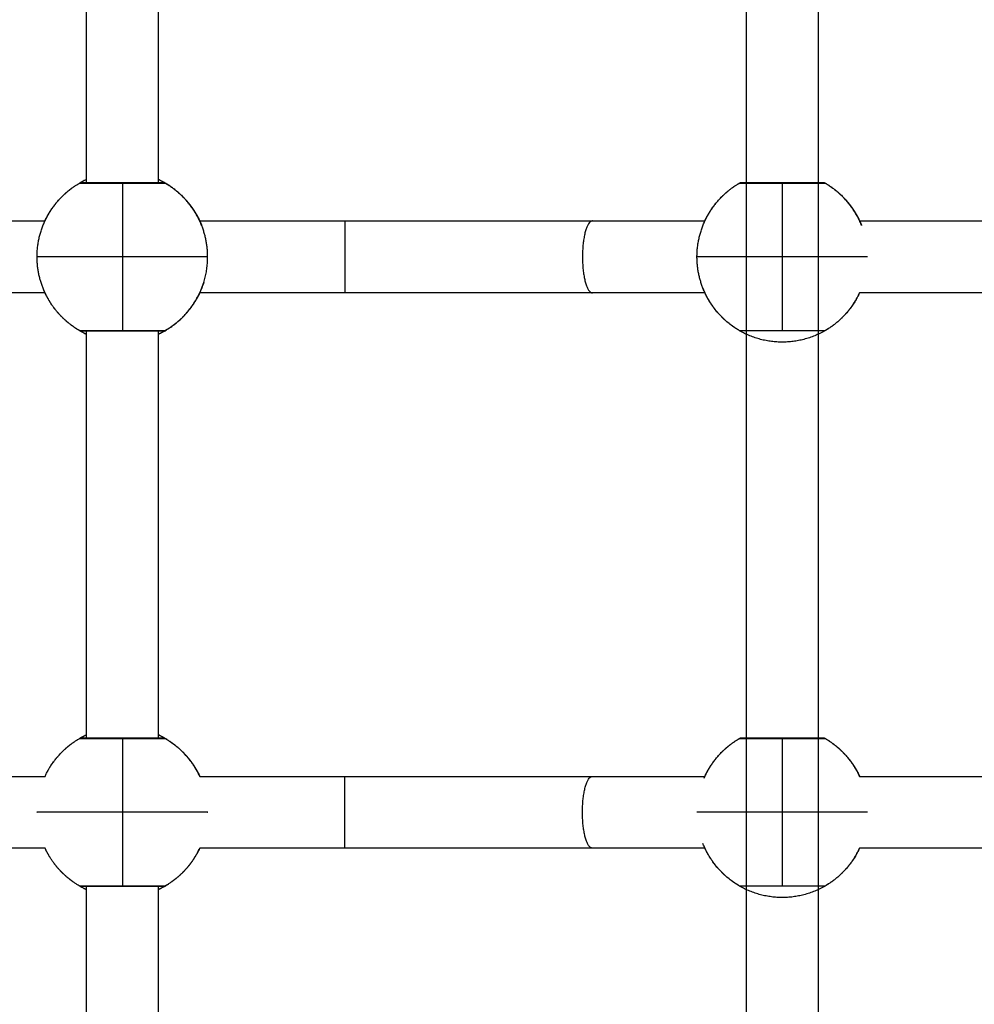
# Model space of a CAD drawing. Units: millimetres. Extents: x -6.2 to 8.7, y 0.1 to 13.5.
# Drawn here: x 3.7 to 4, y 4.6 to 4.8 of the extents above; entities that cross this region are included whole.
import ezdxf

# ---------------------------------------------------------------- set-up
doc = ezdxf.new("R2010")
doc.units = ezdxf.units.MM
doc.layers.add('DIASTASEIS', color=253, linetype='Continuous', lineweight=5)
doc.layers.add('Make2D$Visible$Curves', color=7, linetype='Continuous')
doc.layers.add('Make2D$Visible$Tangents', color=8, linetype='Continuous')
doc.styles.get("Standard").update_dxf_attribs({"font": 'ARIALN.TTF'})
doc.dimstyles.new('STANDARD_ACAD', dxfattribs={"dimtxt": 0.18, "dimasz": 0.18, "dimexe": 0.18, "dimexo": 0.0625, "dimgap": 0.09, "dimtad": 0, "dimtih": 1, "dimtoh": 1, "dimdec": 4, "dimzin": 0, "dimdsep": 46, "dimtxsty": 'Standard', "dimcen": 0.09, "dimadec": 0, "dimazin": 0, "dimtfac": 1, "dimtdec": 4, "dimtofl": 0, "dimtmove": 0, "dimatfit": 3, "dimfxl": 1, "dimtolj": 1, "dimtzin": 0, "dimarcsym": 0})

# ---------------------------------------------------------------- blocks, each defined once
blk = doc.blocks.new('*D39')
at = {"layer": 'Defpoints', "color": 0}
for p in [(6.36001, 6.00498), (1.60567, 5.05104), (6.36001, 4.29504)]:
    blk.add_point(p, dxfattribs=at)
at = {"layer": 'DIASTASEIS', "color": 0, "lineweight": -2}
for p, q in [((1.60567, 5.11354), (1.60567, 6.18498)), ((6.36001, 4.35754), (6.36001, 6.18498)), ((1.78567, 6.00498), (3.69841, 6.00498)), ((6.18001, 6.00498), (4.26726, 6.00498))]:
    blk.add_line(p, q, dxfattribs=at)
at = {"layer": 'DIASTASEIS', "color": 0}
for points in [[(1.78567, 6.03498), (1.78567, 5.97498), (1.60567, 6.00498)], [(6.18001, 5.97498), (6.18001, 6.03498), (6.36001, 6.00498)]]:
    blk.add_solid(points, dxfattribs=at)
at = {"layer": 'DIASTASEIS', "color": 0, "insert": (3.98284, 6.00498), "char_height": 0.18, "attachment_point": 5}
blk.add_mtext('\\A1;4.80', dxfattribs=at)
blk = doc.blocks.new('KATOPSH_S096')
at = {"layer": 'Make2D$Visible$Curves', "color": 0, "lineweight": -3}
for points, degree in [([(3536.26068, 6992.08918), (3536.26068, 6992.34057), (3536.26068, 6992.59197)], 2), ([(3536.11368, 6992.33668), (3536.11368, 6992.46282), (3536.11368, 6992.58897)], 2), ([(3536.12968, 6992.43597), (3536.12968, 6992.38633), (3536.12968, 6992.33668)], 2), ([(3536.27668, 6992.42752), (3536.27668, 6992.25835), (3536.27668, 6992.08918)], 2), ([(3535.99164, 6992.32822), (3536.02924, 6992.32822), (3536.06685, 6992.32822), (3536.10445, 6992.32822)], 3), ([(3536.13892, 6992.32822), (3536.14968, 6992.32822), (3536.16045, 6992.32822), (3536.17121, 6992.32822)], 3), ([(3536.22638, 6992.32822), (3536.23474, 6992.32822), (3536.24309, 6992.32822), (3536.25145, 6992.32822)], 3), ([(3536.28592, 6992.32822), (3536.32343, 6992.32822), (3536.36093, 6992.32822), (3536.39844, 6992.32822)], 3), ([(3536.10445, 6992.31222), (3536.06685, 6992.31222), (3536.02924, 6992.31222), (3535.99164, 6992.31222)], 3), ([(3536.17121, 6992.31222), (3536.16045, 6992.31222), (3536.14968, 6992.31222), (3536.13891, 6992.31222)], 3), ([(3536.25145, 6992.31222), (3536.24309, 6992.31222), (3536.23474, 6992.31222), (3536.22638, 6992.31222)], 3), ([(3536.39845, 6992.31222), (3536.36094, 6992.31222), (3536.32343, 6992.31222), (3536.28591, 6992.31222)], 3), ([(3536.11368, 6992.21293), (3536.11368, 6992.25835), (3536.11368, 6992.30377)], 2), ([(3536.12968, 6992.30377), (3536.12968, 6992.25835), (3536.12968, 6992.21293)], 2), ([(3535.99164, 6992.20447), (3536.02924, 6992.20447), (3536.06684, 6992.20447), (3536.10445, 6992.20447)], 3), ([(3536.13892, 6992.20447), (3536.14968, 6992.20447), (3536.16045, 6992.20447), (3536.17121, 6992.20447)], 3), ([(3536.22638, 6992.20447), (3536.23474, 6992.20447), (3536.24309, 6992.20447), (3536.25145, 6992.20447)], 3), ([(3536.28592, 6992.20447), (3536.38278, 6992.20447), (3536.47963, 6992.20447), (3536.57649, 6992.20447)], 3), ([(3536.10445, 6992.18847), (3536.06685, 6992.18847), (3536.02924, 6992.18847), (3535.99164, 6992.18847)], 3), ([(3536.17121, 6992.18847), (3536.16045, 6992.18847), (3536.14968, 6992.18847), (3536.13891, 6992.18847)], 3), ([(3536.25145, 6992.18847), (3536.24309, 6992.18847), (3536.23474, 6992.18847), (3536.22638, 6992.18847)], 3), ([(3536.86345, 6992.18847), (3536.67094, 6992.18847), (3536.47843, 6992.18847), (3536.28591, 6992.18847)], 3), ([(3536.11368, 6992.08918), (3536.11368, 6992.1346), (3536.11368, 6992.18002)], 2), ([(3536.12968, 6992.18002), (3536.12968, 6992.1346), (3536.12968, 6992.08918)], 2)]:
    blk.add_open_spline(points, degree=degree, dxfattribs=at)
for points, weights, knots in [([(3536.10426, 6992.3278), (3536.1057, 6992.33111), (3536.10825, 6992.33366), (3536.11002, 6992.33543), (3536.11218, 6992.33668)], [0.884317348472, 0.853553390593, 0.853553390593, 0.853553390593, 0.868347508908], [7.879283, 7.879283, 7.879283, 15.050556, 15.050556, 20.017971, 20.017971, 20.017971]), ([(3536.13118, 6992.33668), (3536.13335, 6992.33543), (3536.13512, 6992.33366), (3536.13535, 6992.33342), (3536.13557, 6992.33319), (3536.13579, 6992.33294), (3536.13601, 6992.3327), (3536.13622, 6992.33245), (3536.13643, 6992.3322), (3536.13663, 6992.33194), (3536.13684, 6992.33169), (3536.13703, 6992.33142), (3536.13722, 6992.33116), (3536.1374, 6992.33089), (3536.13759, 6992.33062), (3536.13776, 6992.33035), (3536.13793, 6992.33007), (3536.13809, 6992.32979), (3536.13826, 6992.32952), (3536.13841, 6992.32923), (3536.13856, 6992.32895), (3536.1387, 6992.32866), (3536.13884, 6992.32838), (3536.13898, 6992.32809), (3536.13911, 6992.3278), (3536.13923, 6992.32751), (3536.13935, 6992.32722)], [0.868255399353, 0.853462850318, 0.853462850318, 0.853462850318, 0.853462850318, 0.853462850318, 0.853462850318, 0.853462850318, 0.853462850318, 0.853462850318, 0.853462850318, 0.853462850318, 0.853462850318, 0.853462850318, 0.853462850318, 0.853462850318, 0.853462850318, 0.853462850318, 0.853462850318, 0.853462850318, 0.853462850318, 0.853462850318, 0.853462850318, 0.853462850318, 0.853462850318, 0.853462850318, 0.853462850318], [10.051687, 10.051687, 10.051687, 15.019101, 15.019101, 16.019101, 16.019101, 17.019101, 17.019101, 18.019101, 18.019101, 19.019101, 19.019101, 20.019101, 20.019101, 21.019101, 21.019101, 22.019101, 22.019101, 23.019101, 23.019101, 24.019101, 24.019101, 25.019101, 25.019101, 26.019101, 26.019101, 27.019101, 27.019101, 27.019101]), ([(3536.25126, 6992.3278), (3536.2527, 6992.33111), (3536.25525, 6992.33366), (3536.25702, 6992.33543), (3536.25918, 6992.33668)], [0.884317348472, 0.853553390593, 0.853553390593, 0.853553390593, 0.868347508908], [7.879283, 7.879283, 7.879283, 15.050556, 15.050556, 20.017971, 20.017971, 20.017971]), ([(3536.27818, 6992.33668), (3536.28035, 6992.33543), (3536.28212, 6992.33366), (3536.28235, 6992.33342), (3536.28257, 6992.33319), (3536.28279, 6992.33294), (3536.28301, 6992.3327), (3536.28322, 6992.33245), (3536.28343, 6992.3322), (3536.28363, 6992.33194), (3536.28384, 6992.33169), (3536.28403, 6992.33142), (3536.28422, 6992.33116), (3536.2844, 6992.33089), (3536.28459, 6992.33062), (3536.28476, 6992.33035), (3536.28493, 6992.33007), (3536.28509, 6992.32979), (3536.28526, 6992.32952), (3536.28541, 6992.32923), (3536.28556, 6992.32895), (3536.2857, 6992.32866), (3536.28584, 6992.32838), (3536.28598, 6992.32809), (3536.28611, 6992.3278), (3536.28623, 6992.32751), (3536.28635, 6992.32722)], [0.868255399353, 0.853462850318, 0.853462850318, 0.853462850318, 0.853462850318, 0.853462850318, 0.853462850318, 0.853462850318, 0.853462850318, 0.853462850318, 0.853462850318, 0.853462850318, 0.853462850318, 0.853462850318, 0.853462850318, 0.853462850318, 0.853462850318, 0.853462850318, 0.853462850318, 0.853462850318, 0.853462850318, 0.853462850318, 0.853462850318, 0.853462850318, 0.853462850318, 0.853462850318, 0.853462850318], [10.051687, 10.051687, 10.051687, 15.019101, 15.019101, 16.019101, 16.019101, 17.019101, 17.019101, 18.019101, 18.019101, 19.019101, 19.019101, 20.019101, 20.019101, 21.019101, 21.019101, 22.019101, 22.019101, 23.019101, 23.019101, 24.019101, 24.019101, 25.019101, 25.019101, 26.019101, 26.019101, 27.019101, 27.019101, 27.019101]), ([(3536.10445, 6992.20447), (3536.10586, 6992.20753), (3536.10825, 6992.20991), (3536.11002, 6992.21168), (3536.11218, 6992.21293)], [0.880415058988, 0.853553390593, 0.853553390593, 0.853553390593, 0.868347508908], [8.349524, 8.349524, 8.349524, 15.050556, 15.050556, 20.017971, 20.017971, 20.017971]), ([(3536.13118, 6992.21293), (3536.13335, 6992.21168), (3536.13512, 6992.20991), (3536.13535, 6992.20967), (3536.13557, 6992.20944), (3536.13579, 6992.20919), (3536.13601, 6992.20895), (3536.13622, 6992.2087), (3536.13643, 6992.20845), (3536.13663, 6992.20819), (3536.13684, 6992.20794), (3536.13703, 6992.20767), (3536.13722, 6992.20741), (3536.1374, 6992.20714), (3536.13759, 6992.20687), (3536.13776, 6992.2066), (3536.13793, 6992.20632), (3536.13809, 6992.20604), (3536.13826, 6992.20577), (3536.13841, 6992.20548), (3536.13856, 6992.2052), (3536.1387, 6992.20491), (3536.13884, 6992.20463), (3536.13888, 6992.20455), (3536.13892, 6992.20447)], [0.868255399353, 0.853462850318, 0.853462850318, 0.853462850318, 0.853462850318, 0.853462850318, 0.853462850318, 0.853462850318, 0.853462850318, 0.853462850318, 0.853462850318, 0.853462850318, 0.853462850318, 0.853462850318, 0.853462850318, 0.853462850318, 0.853462850318, 0.853462850318, 0.853462850318, 0.853462850318, 0.853462850318, 0.853462850318, 0.853462850318, 0.853462850318, 0.853462850318], [10.051687, 10.051687, 10.051687, 15.019101, 15.019101, 16.019101, 16.019101, 17.019101, 17.019101, 18.019101, 18.019101, 19.019101, 19.019101, 20.019101, 20.019101, 21.019101, 21.019101, 22.019101, 22.019101, 23.019101, 23.019101, 24.019101, 24.019101, 25.019101, 25.019101, 25.296866, 25.296866, 25.296866]), ([(3536.25126, 6992.20405), (3536.2527, 6992.20736), (3536.25525, 6992.20991), (3536.25702, 6992.21168), (3536.25918, 6992.21293)], [0.884317348472, 0.853553390593, 0.853553390593, 0.853553390593, 0.868347508908], [7.879283, 7.879283, 7.879283, 15.050556, 15.050556, 20.017971, 20.017971, 20.017971]), ([(3536.27818, 6992.21293), (3536.28035, 6992.21168), (3536.28212, 6992.20991), (3536.28235, 6992.20967), (3536.28257, 6992.20944), (3536.28279, 6992.20919), (3536.28301, 6992.20895), (3536.28322, 6992.2087), (3536.28343, 6992.20845), (3536.28363, 6992.20819), (3536.28384, 6992.20794), (3536.28403, 6992.20767), (3536.28422, 6992.20741), (3536.2844, 6992.20714), (3536.28459, 6992.20687), (3536.28476, 6992.2066), (3536.28493, 6992.20632), (3536.28509, 6992.20604), (3536.28526, 6992.20577), (3536.28541, 6992.20548), (3536.28556, 6992.2052), (3536.2857, 6992.20491), (3536.28584, 6992.20463), (3536.28588, 6992.20455), (3536.28592, 6992.20447)], [0.868255399353, 0.853462850318, 0.853462850318, 0.853462850318, 0.853462850318, 0.853462850318, 0.853462850318, 0.853462850318, 0.853462850318, 0.853462850318, 0.853462850318, 0.853462850318, 0.853462850318, 0.853462850318, 0.853462850318, 0.853462850318, 0.853462850318, 0.853462850318, 0.853462850318, 0.853462850318, 0.853462850318, 0.853462850318, 0.853462850318, 0.853462850318, 0.853462850318], [10.051687, 10.051687, 10.051687, 15.019101, 15.019101, 16.019101, 16.019101, 17.019101, 17.019101, 18.019101, 18.019101, 19.019101, 19.019101, 20.019101, 20.019101, 21.019101, 21.019101, 22.019101, 22.019101, 23.019101, 23.019101, 24.019101, 24.019101, 25.019101, 25.019101, 25.296866, 25.296866, 25.296866])]:
    blk.add_rational_spline(points, weights, degree=2, knots=knots, dxfattribs=at)
for points, weights in [([(3536.10523, 6992.32972), (3536.10823, 6992.33493), (3536.11369, 6992.33746)], [1, 0.921861254469, 0.934869095315]), ([(3536.13525, 6992.33352), (3536.13283, 6992.336), (3536.12968, 6992.33745)], [0.950444745872, 0.927342723938, 0.934856929112]), ([(3536.25223, 6992.32972), (3536.2548, 6992.33417), (3536.25925, 6992.33672)], [1, 0.932487683768, 0.933016816762]), ([(3536.28225, 6992.33352), (3536.2804, 6992.33541), (3536.27811, 6992.33672)], [0.950448798241, 0.932745279934, 0.933016803413]), ([(3536.13935, 6992.32722), (3536.1379, 6992.33088), (3536.13512, 6992.33366)], [1, 0.966154527652, 0.973493254174]), ([(3536.28635, 6992.32722), (3536.2849, 6992.33088), (3536.28212, 6992.33366)], [1, 0.966154527652, 0.973493254174]), ([(3536.13569, 6992.33305), (3536.13557, 6992.33319), (3536.13544, 6992.33332)], [0.955154752821, 0.953738473918, 0.952412784904]), ([(3536.13612, 6992.33257), (3536.13601, 6992.3327), (3536.1359, 6992.33283)], [0.960441619679, 0.95895065694, 0.957540738955]), ([(3536.13653, 6992.33207), (3536.13643, 6992.3322), (3536.13633, 6992.33233)], [0.966344491662, 0.964781201227, 0.963291230497]), ([(3536.13693, 6992.33156), (3536.13683, 6992.33169), (3536.13674, 6992.33181)], [0.972833084909, 0.971220030119, 0.969672317387]), ([(3536.1373, 6992.33104), (3536.13722, 6992.33116), (3536.13714, 6992.33128)], [0.979979080423, 0.978305876748, 0.976692281897]), ([(3536.28269, 6992.33305), (3536.28257, 6992.33319), (3536.28244, 6992.33332)], [0.955146166101, 0.953734454793, 0.952412784917]), ([(3536.28312, 6992.33257), (3536.28301, 6992.3327), (3536.2829, 6992.33283)], [0.960439024923, 0.958949430054, 0.957540738954]), ([(3536.28353, 6992.33207), (3536.28343, 6992.3322), (3536.28333, 6992.33233)], [0.966333359729, 0.964775895887, 0.963291230536]), ([(3536.28393, 6992.33156), (3536.28383, 6992.33169), (3536.28374, 6992.33181)], [0.972832500347, 0.971219749676, 0.969672317385]), ([(3536.2843, 6992.33104), (3536.28422, 6992.33116), (3536.28414, 6992.33128)], [0.979949862157, 0.978291785887, 0.976692281906]), ([(3536.13766, 6992.33051), (3536.13758, 6992.33062), (3536.13751, 6992.33073)], [0.987692180639, 0.985999705544, 0.984359617049]), ([(3536.13814, 6992.32972), (3536.138, 6992.32995), (3536.13786, 6992.33018)], [1, 0.996235745009, 0.992683016919]), ([(3536.28466, 6992.33051), (3536.28458, 6992.33062), (3536.28451, 6992.33073)], [0.987692181684, 0.985999706049, 0.984359617047]), ([(3536.28514, 6992.32972), (3536.285, 6992.32995), (3536.28486, 6992.33018)], [1, 0.996235745007, 0.992683016916]), ([(3536.10268, 6992.32022), (3536.10268, 6992.32418), (3536.10426, 6992.3278)], [1, 0.979043890298, 1]), ([(3536.14068, 6992.32022), (3536.14068, 6992.32385), (3536.13935, 6992.32722)], [1, 0.982290257781, 1]), ([(3536.24968, 6992.32022), (3536.24968, 6992.32418), (3536.25126, 6992.3278)], [1, 0.979043890298, 1]), ([(3536.10402, 6992.31323), (3536.10268, 6992.3166), (3536.10268, 6992.32022)], [1, 0.982290257781, 1]), ([(3536.13118, 6992.30377), (3536.14068, 6992.30925), (3536.14068, 6992.32022)], [1, 0.866025403784, 1]), ([(3536.25102, 6992.31323), (3536.24968, 6992.3166), (3536.24968, 6992.32022)], [1, 0.982290257781, 1]), ([(3536.11218, 6992.30377), (3536.10645, 6992.30708), (3536.10402, 6992.31323)], [1, 0.944371092318, 1]), ([(3536.25918, 6992.30377), (3536.25345, 6992.30708), (3536.25102, 6992.31323)], [1, 0.944371092318, 1]), ([(3536.27818, 6992.30377), (3536.28338, 6992.30677), (3536.28591, 6992.31222)], [1, 0.921922002285, 0.934848924897]), ([(3536.11368, 6992.30299), (3536.10823, 6992.30552), (3536.10523, 6992.31072)], [0.93486800124, 0.921864541035, 1]), ([(3536.13814, 6992.31072), (3536.13513, 6992.30552), (3536.12969, 6992.30299)], [1, 0.921900338194, 0.934856105499]), ([(3536.26868, 6992.30122), (3536.25771, 6992.30122), (3536.25223, 6992.31072)], [1, 0.866025403784, 1]), ([(3536.28514, 6992.31072), (3536.27965, 6992.30122), (3536.26868, 6992.30122)], [1, 0.866025403784, 1]), ([(3536.26868, 6992.30377), (3536.25918, 6992.30377), (3536.25918, 6992.30377)], [1, 0.707106781187, 1]), ([(3536.27818, 6992.30377), (3536.27818, 6992.30377), (3536.26868, 6992.30377)], [1, 0.707106781187, 1]), ([(3536.10523, 6992.20597), (3536.10823, 6992.21118), (3536.11368, 6992.21371)], [1, 0.921863482957, 0.934868353432]), ([(3536.13525, 6992.20977), (3536.13283, 6992.21224), (3536.12968, 6992.2137)], [0.950448798241, 0.927342064936, 0.934856929112]), ([(3536.25223, 6992.20597), (3536.2548, 6992.21042), (3536.25925, 6992.21297)], [1, 0.932486638986, 0.933016833156]), ([(3536.28225, 6992.20977), (3536.2804, 6992.21166), (3536.27811, 6992.21296)], [0.950444745873, 0.93274701788, 0.933016751216]), ([(3536.13892, 6992.20447), (3536.1375, 6992.20753), (3536.13512, 6992.20991)], [0.99118949891, 0.967200406107, 0.973493254174]), ([(3536.13569, 6992.2093), (3536.13557, 6992.20944), (3536.13544, 6992.20957)], [0.955146164584, 0.953734454107, 0.952412784962]), ([(3536.13612, 6992.20882), (3536.13601, 6992.20895), (3536.1359, 6992.20908)], [0.960439024922, 0.958949430054, 0.957540738955]), ([(3536.13653, 6992.20832), (3536.13643, 6992.20845), (3536.13633, 6992.20858)], [0.966331680032, 0.964775095264, 0.963291230497]), ([(3536.28257, 6992.20944), (3536.28235, 6992.20968), (3536.28212, 6992.20991)], [0.972551640893, 0.972877460184, 0.973493254174]), ([(3536.28269, 6992.2093), (3536.28257, 6992.20944), (3536.28244, 6992.20957)], [0.955146581693, 0.953734649327, 0.952412784904]), ([(3536.28592, 6992.20447), (3536.28464, 6992.20722), (3536.28257, 6992.20944)], [0.99118949891, 0.969547971929, 0.972551617255]), ([(3536.28312, 6992.20882), (3536.28301, 6992.20895), (3536.2829, 6992.20908)], [0.960444935446, 0.958952224657, 0.957540738953]), ([(3536.28353, 6992.20832), (3536.28343, 6992.20845), (3536.28333, 6992.20858)], [0.966344491671, 0.96478120123, 0.963291230495]), ([(3536.13693, 6992.20781), (3536.13683, 6992.20794), (3536.13674, 6992.20806)], [0.972832500345, 0.971219749676, 0.969672317387]), ([(3536.1373, 6992.20729), (3536.13722, 6992.20741), (3536.13714, 6992.20753)], [0.979949862153, 0.978291785871, 0.976692281879]), ([(3536.13766, 6992.20676), (3536.13758, 6992.20687), (3536.13751, 6992.20698)], [0.987711906251, 0.986009262209, 0.98435961705]), ([(3536.13814, 6992.20597), (3536.138, 6992.2062), (3536.13786, 6992.20643)], [1, 0.996235745009, 0.992683016919]), ([(3536.28393, 6992.20781), (3536.28383, 6992.20794), (3536.28374, 6992.20806)], [0.972838734764, 0.971222740523, 0.969672317398]), ([(3536.2843, 6992.20729), (3536.28422, 6992.20741), (3536.28414, 6992.20753)], [0.979949861082, 0.978291785354, 0.976692281878]), ([(3536.28466, 6992.20676), (3536.28458, 6992.20687), (3536.28451, 6992.20698)], [0.987692179825, 0.985999705149, 0.984359617047]), ([(3536.28514, 6992.20597), (3536.285, 6992.2062), (3536.28486, 6992.20643)], [1, 0.996235745007, 0.992683016916]), ([(3536.25102, 6992.18948), (3536.25102, 6992.18948), (3536.25102, 6992.18948)], [1, 0.999998722871, 0.999997445925]), ([(3536.25918, 6992.18002), (3536.25345, 6992.18333), (3536.25102, 6992.18948)], [1, 0.944371092318, 1]), ([(3536.11218, 6992.18002), (3536.10698, 6992.18302), (3536.10445, 6992.18847)], [1, 0.949253631607, 0.991092000623]), ([(3536.11368, 6992.17924), (3536.10823, 6992.18177), (3536.10523, 6992.18697)], [0.93486826325, 0.921863753878, 1]), ([(3536.13814, 6992.18697), (3536.13513, 6992.18177), (3536.12968, 6992.17924)], [1, 0.921898109764, 0.934856844911]), ([(3536.13118, 6992.18002), (3536.13638, 6992.18302), (3536.13891, 6992.18847)], [1, 0.921922726926, 0.934848684955]), ([(3536.26868, 6992.17747), (3536.25771, 6992.17747), (3536.25223, 6992.18697)], [1, 0.866025403784, 1]), ([(3536.28514, 6992.18697), (3536.27965, 6992.17747), (3536.26868, 6992.17747)], [1, 0.866025403784, 1]), ([(3536.27818, 6992.18002), (3536.28338, 6992.18302), (3536.28591, 6992.18847)], [1, 0.921923577976, 0.934848403177]), ([(3536.26868, 6992.18002), (3536.25918, 6992.18002), (3536.25918, 6992.18002)], [1, 0.707106781187, 1]), ([(3536.27818, 6992.18002), (3536.27818, 6992.18002), (3536.26868, 6992.18002)], [1, 0.707106781187, 1])]:
    blk.add_rational_spline(points, weights, degree=2, dxfattribs=at)
for points, knots in [([(3536.11218, 6992.33668), (3536.11225, 6992.33672), (3536.11233, 6992.33675), (3536.11245, 6992.33679), (3536.11249, 6992.3368), (3536.11257, 6992.33681), (3536.11263, 6992.33681), (3536.11266, 6992.33681), (3536.11267, 6992.33681), (3536.11268, 6992.33681), (3536.11268, 6992.33681), (3536.11269, 6992.33681), (3536.1127, 6992.33681), (3536.11271, 6992.33681), (3536.11273, 6992.33681), (3536.11284, 6992.33681), (3536.11303, 6992.33681), (3536.11377, 6992.33681), (3536.11445, 6992.33681), (3536.11701, 6992.33681), (3536.1193, 6992.33681), (3536.12168, 6992.33681), (3536.12407, 6992.33681), (3536.12636, 6992.33681), (3536.12891, 6992.33681), (3536.1296, 6992.33681), (3536.13034, 6992.33681), (3536.13053, 6992.33681), (3536.13064, 6992.33681), (3536.13065, 6992.33681), (3536.13067, 6992.33681), (3536.13067, 6992.33681), (3536.13068, 6992.33681), (3536.13069, 6992.33681), (3536.1307, 6992.33681), (3536.1307, 6992.33681), (3536.13074, 6992.33681), (3536.13079, 6992.33681), (3536.13087, 6992.3368), (3536.13092, 6992.33679), (3536.13104, 6992.33675), (3536.13111, 6992.33672), (3536.13118, 6992.33668)], [0, 0, 0, 0, 0.283468, 0.283468, 0.430099, 0.430099, 0.558998, 0.558998, 0.65769, 0.65769, 0.824367, 0.824367, 1.051341, 1.051341, 1.507916, 1.507916, 3.833109, 3.833109, 7.551564, 7.551564, 14.806237, 14.806237, 14.806237, 22.060861, 22.060861, 25.779291, 25.779291, 28.104468, 28.104468, 28.56104, 28.56104, 28.788022, 28.788022, 28.954716, 28.954716, 29.053418, 29.053418, 29.18233, 29.18233, 29.328976, 29.328976, 29.612474, 29.612474, 29.612474, 29.612474]), ([(3536.11368, 6992.33746), (3536.11358, 6992.33741), (3536.11347, 6992.33736), (3536.11322, 6992.33724), (3536.11308, 6992.33717), (3536.11284, 6992.33704), (3536.11273, 6992.33698), (3536.11253, 6992.33688), (3536.11245, 6992.33683), (3536.11228, 6992.33673), (3536.11221, 6992.3367), (3536.11219, 6992.33668)], [-5.236457, -5.236457, -5.236457, -5.236457, -4.632305, -4.632305, -3.705844, -3.705844, -2.779383, -2.779383, -1.852922, -1.852922, -0.389526, -0.389526, -0.389526, -0.389526]), ([(3536.13117, 6992.33668), (3536.13115, 6992.3367), (3536.13109, 6992.33673), (3536.13085, 6992.33686), (3536.13066, 6992.33697), (3536.1302, 6992.33721), (3536.12996, 6992.33733), (3536.12968, 6992.33746)], [-29.2516, -29.2516, -29.2516, -29.2516, -27.79383, -27.79383, -25.940908, -25.940908, -24.411544, -24.411544, -24.411544, -24.411544]), ([(3536.25918, 6992.33668), (3536.25925, 6992.33672), (3536.25933, 6992.33675), (3536.25945, 6992.33679), (3536.25949, 6992.3368), (3536.25957, 6992.33681), (3536.25963, 6992.33681), (3536.25966, 6992.33681), (3536.25967, 6992.33681), (3536.25968, 6992.33681), (3536.25968, 6992.33681), (3536.25969, 6992.33681), (3536.2597, 6992.33681), (3536.25971, 6992.33681), (3536.25973, 6992.33681), (3536.25984, 6992.33681), (3536.26003, 6992.33681), (3536.26077, 6992.33681), (3536.26145, 6992.33681), (3536.26401, 6992.33681), (3536.2663, 6992.33681), (3536.26868, 6992.33681), (3536.27107, 6992.33681), (3536.27336, 6992.33681), (3536.27591, 6992.33681), (3536.2766, 6992.33681), (3536.27734, 6992.33681), (3536.27753, 6992.33681), (3536.27764, 6992.33681), (3536.27765, 6992.33681), (3536.27767, 6992.33681), (3536.27767, 6992.33681), (3536.27768, 6992.33681), (3536.27769, 6992.33681), (3536.2777, 6992.33681), (3536.2777, 6992.33681), (3536.27774, 6992.33681), (3536.27779, 6992.33681), (3536.27787, 6992.3368), (3536.27792, 6992.33679), (3536.27804, 6992.33675), (3536.27811, 6992.33672), (3536.27818, 6992.33668)], [0, 0, 0, 0, 0.283468, 0.283468, 0.430099, 0.430099, 0.558998, 0.558998, 0.65769, 0.65769, 0.824367, 0.824367, 1.051341, 1.051341, 1.507916, 1.507916, 3.833109, 3.833109, 7.551564, 7.551564, 14.806237, 14.806237, 14.806237, 22.060861, 22.060861, 25.779291, 25.779291, 28.104468, 28.104468, 28.56104, 28.56104, 28.788022, 28.788022, 28.954716, 28.954716, 29.053418, 29.053418, 29.18233, 29.18233, 29.328976, 29.328976, 29.612474, 29.612474, 29.612474, 29.612474]), ([(3536.10426, 6992.3278), (3536.1043, 6992.32788), (3536.10433, 6992.32796), (3536.10445, 6992.32822), (3536.10452, 6992.32838), (3536.10467, 6992.32868), (3536.10474, 6992.32882), (3536.10487, 6992.32907), (3536.10493, 6992.32918), (3536.10503, 6992.32937), (3536.10508, 6992.32945), (3536.10519, 6992.32965), (3536.10523, 6992.32972), (3536.10523, 6992.32972)], [-5.971647, -5.971647, -5.971647, -5.971647, -5.557683, -5.557683, -4.631403, -4.631403, -3.705122, -3.705122, -2.778842, -2.778842, -1.852561, -1.852561, 0, 0, 0, 0]), ([(3536.13814, 6992.32972), (3536.13814, 6992.32972), (3536.13818, 6992.32965), (3536.13832, 6992.32939), (3536.13843, 6992.3292), (3536.13864, 6992.32879), (3536.13873, 6992.32862), (3536.13882, 6992.32843)], [-14.826278, -14.826278, -14.826278, -14.826278, -12.972993, -12.972993, -11.119709, -11.119709, -9.991244, -9.991244, -9.991244, -9.991244]), ([(3536.25126, 6992.3278), (3536.2513, 6992.32788), (3536.25133, 6992.32796), (3536.25145, 6992.32822), (3536.25152, 6992.32838), (3536.25167, 6992.32868), (3536.25174, 6992.32882), (3536.25187, 6992.32907), (3536.25193, 6992.32918), (3536.25203, 6992.32937), (3536.25208, 6992.32945), (3536.25219, 6992.32965), (3536.25223, 6992.32972), (3536.25223, 6992.32972)], [-5.971647, -5.971647, -5.971647, -5.971647, -5.557683, -5.557683, -4.631403, -4.631403, -3.705122, -3.705122, -2.778842, -2.778842, -1.852561, -1.852561, 0, 0, 0, 0]), ([(3536.28514, 6992.32972), (3536.28514, 6992.32972), (3536.28518, 6992.32965), (3536.28532, 6992.32939), (3536.28543, 6992.3292), (3536.28564, 6992.32879), (3536.28573, 6992.32862), (3536.28582, 6992.32843)], [-14.826278, -14.826278, -14.826278, -14.826278, -12.972993, -12.972993, -11.119709, -11.119709, -9.991244, -9.991244, -9.991244, -9.991244]), ([(3536.17121, 6992.32822), (3536.17586, 6992.32822), (3536.18052, 6992.32822), (3536.18516, 6992.32822), (3536.18981, 6992.32822), (3536.19445, 6992.32822), (3536.19907, 6992.32822), (3536.20368, 6992.32822), (3536.20828, 6992.32822), (3536.21284, 6992.32822), (3536.21739, 6992.32822), (3536.22191, 6992.32822), (3536.22638, 6992.32822)], [0, 0, 0, 0, 13.958815, 13.958815, 13.958815, 27.951794, 27.951794, 27.951794, 41.944791, 41.944791, 41.944791, 55.903634, 55.903634, 55.903634, 55.903634]), ([(3536.1398, 6992.3145), (3536.1397, 6992.31418), (3536.13959, 6992.31387), (3536.13932, 6992.31315), (3536.13916, 6992.31275), (3536.13892, 6992.31223), (3536.13884, 6992.31206), (3536.13869, 6992.31176), (3536.13863, 6992.31162), (3536.1385, 6992.31137), (3536.13844, 6992.31126), (3536.13833, 6992.31107), (3536.13829, 6992.31099), (3536.13818, 6992.31079), (3536.13814, 6992.31072), (3536.13814, 6992.31072)], [-8.627934, -8.627934, -8.627934, -8.627934, -7.410244, -7.410244, -5.557683, -5.557683, -4.631403, -4.631403, -3.705122, -3.705122, -2.778842, -2.778842, -1.852561, -1.852561, 0, 0, 0, 0]), ([(3536.10523, 6992.31072), (3536.10523, 6992.31072), (3536.10519, 6992.31079), (3536.10504, 6992.31105), (3536.10493, 6992.31125), (3536.10468, 6992.31175), (3536.10453, 6992.31205), (3536.10425, 6992.31266), (3536.10413, 6992.31293), (3536.10402, 6992.31323)], [-14.826278, -14.826278, -14.826278, -14.826278, -12.972993, -12.972993, -11.119709, -11.119709, -9.266424, -9.266424, -7.936444, -7.936444, -7.936444, -7.936444]), ([(3536.22638, 6992.31222), (3536.22191, 6992.31222), (3536.21739, 6992.31222), (3536.21284, 6992.31222), (3536.20828, 6992.31222), (3536.20368, 6992.31222), (3536.19907, 6992.31222), (3536.19445, 6992.31222), (3536.18981, 6992.31222), (3536.18516, 6992.31222), (3536.18052, 6992.31222), (3536.17586, 6992.31222), (3536.17121, 6992.31222)], [0, 0, 0, 0, 13.958843, 13.958843, 13.958843, 27.95184, 27.95184, 27.95184, 41.944819, 41.944819, 41.944819, 55.903634, 55.903634, 55.903634, 55.903634]), ([(3536.25223, 6992.31072), (3536.25223, 6992.31072), (3536.25219, 6992.31079), (3536.25204, 6992.31105), (3536.25193, 6992.31125), (3536.25168, 6992.31175), (3536.25153, 6992.31205), (3536.25125, 6992.31266), (3536.25113, 6992.31293), (3536.25102, 6992.31323)], [-14.826278, -14.826278, -14.826278, -14.826278, -12.972993, -12.972993, -11.119709, -11.119709, -9.266424, -9.266424, -7.936444, -7.936444, -7.936444, -7.936444]), ([(3536.28591, 6992.31222), (3536.28586, 6992.31211), (3536.28582, 6992.31201), (3536.28569, 6992.31176), (3536.28563, 6992.31162), (3536.2855, 6992.31137), (3536.28544, 6992.31126), (3536.28533, 6992.31107), (3536.28529, 6992.31099), (3536.28518, 6992.31079), (3536.28514, 6992.31072), (3536.28514, 6992.31072)], [-5.228594, -5.228594, -5.228594, -5.228594, -4.631403, -4.631403, -3.705122, -3.705122, -2.778842, -2.778842, -1.852561, -1.852561, 0, 0, 0, 0]), ([(3536.11218, 6992.30377), (3536.11218, 6992.30377), (3536.11225, 6992.30373), (3536.11251, 6992.30358), (3536.11271, 6992.30347), (3536.11316, 6992.30324), (3536.11341, 6992.30312), (3536.11368, 6992.30299)], [-29.646752, -29.646752, -29.646752, -29.646752, -27.79383, -27.79383, -25.940908, -25.940908, -24.403099, -24.403099, -24.403099, -24.403099]), ([(3536.13067, 6992.30364), (3536.13067, 6992.30364), (3536.13067, 6992.30364), (3536.13065, 6992.30364), (3536.13064, 6992.30364), (3536.13052, 6992.30364), (3536.13033, 6992.30364), (3536.1296, 6992.30364), (3536.12891, 6992.30364), (3536.12636, 6992.30364), (3536.12407, 6992.30364), (3536.12168, 6992.30364), (3536.1193, 6992.30364), (3536.11701, 6992.30364), (3536.11445, 6992.30364), (3536.11377, 6992.30364), (3536.11303, 6992.30364), (3536.11284, 6992.30364), (3536.11273, 6992.30364), (3536.11271, 6992.30364), (3536.1127, 6992.30364), (3536.1127, 6992.30364), (3536.1127, 6992.30364)], [2.230637, 2.230637, 2.230637, 2.230637, 2.48978, 2.48978, 3.02444, 3.02444, 5.335563, 5.335563, 9.045859, 9.045859, 16.285383, 16.285383, 16.285383, 23.524908, 23.524908, 27.235204, 27.235204, 29.546327, 29.546327, 30.080987, 30.080987, 30.34013, 30.34013, 30.34013, 30.34013]), ([(3536.12969, 6992.30299), (3536.12979, 6992.30304), (3536.1299, 6992.30309), (3536.13014, 6992.30321), (3536.13028, 6992.30328), (3536.13053, 6992.30341), (3536.13064, 6992.30347), (3536.13083, 6992.30357), (3536.13092, 6992.30362), (3536.13111, 6992.30373), (3536.13118, 6992.30377), (3536.13118, 6992.30377)], [-5.227327, -5.227327, -5.227327, -5.227327, -4.632305, -4.632305, -3.705844, -3.705844, -2.779383, -2.779383, -1.852922, -1.852922, 0, 0, 0, 0]), ([(3536.11218, 6992.21293), (3536.11225, 6992.21297), (3536.11233, 6992.213), (3536.11245, 6992.21304), (3536.11249, 6992.21305), (3536.11257, 6992.21306), (3536.11263, 6992.21306), (3536.11266, 6992.21306), (3536.11267, 6992.21306), (3536.11268, 6992.21306), (3536.11268, 6992.21306), (3536.11269, 6992.21306), (3536.1127, 6992.21306), (3536.11271, 6992.21306), (3536.11273, 6992.21306), (3536.11284, 6992.21306), (3536.11303, 6992.21306), (3536.11377, 6992.21306), (3536.11445, 6992.21306), (3536.11701, 6992.21306), (3536.1193, 6992.21306), (3536.12168, 6992.21306), (3536.12407, 6992.21306), (3536.12636, 6992.21306), (3536.12891, 6992.21306), (3536.1296, 6992.21306), (3536.13034, 6992.21306), (3536.13053, 6992.21306), (3536.13064, 6992.21306), (3536.13065, 6992.21306), (3536.13067, 6992.21306), (3536.13067, 6992.21306), (3536.13068, 6992.21306), (3536.13069, 6992.21306), (3536.1307, 6992.21306), (3536.1307, 6992.21306), (3536.13074, 6992.21306), (3536.13079, 6992.21306), (3536.13087, 6992.21305), (3536.13092, 6992.21304), (3536.13104, 6992.213), (3536.13111, 6992.21297), (3536.13118, 6992.21293)], [0, 0, 0, 0, 0.283468, 0.283468, 0.430099, 0.430099, 0.558998, 0.558998, 0.65769, 0.65769, 0.824367, 0.824367, 1.051341, 1.051341, 1.507916, 1.507916, 3.833109, 3.833109, 7.551564, 7.551564, 14.806237, 14.806237, 14.806237, 22.060861, 22.060861, 25.779291, 25.779291, 28.104468, 28.104468, 28.56104, 28.56104, 28.788022, 28.788022, 28.954716, 28.954716, 29.053418, 29.053418, 29.18233, 29.18233, 29.328976, 29.328976, 29.612474, 29.612474, 29.612474, 29.612474]), ([(3536.11368, 6992.21371), (3536.11358, 6992.21366), (3536.11347, 6992.21361), (3536.11322, 6992.21349), (3536.11308, 6992.21342), (3536.11284, 6992.21329), (3536.11273, 6992.21323), (3536.11253, 6992.21313), (3536.11245, 6992.21308), (3536.11228, 6992.21298), (3536.11221, 6992.21295), (3536.11219, 6992.21293)], [-5.236727, -5.236727, -5.236727, -5.236727, -4.632305, -4.632305, -3.705844, -3.705844, -2.779383, -2.779383, -1.852922, -1.852922, -0.389526, -0.389526, -0.389526, -0.389526]), ([(3536.13117, 6992.21293), (3536.13115, 6992.21295), (3536.13109, 6992.21298), (3536.13085, 6992.21311), (3536.13066, 6992.21322), (3536.1302, 6992.21346), (3536.12996, 6992.21358), (3536.12968, 6992.21371)], [-29.254702, -29.254702, -29.254702, -29.254702, -27.79383, -27.79383, -25.940908, -25.940908, -24.411544, -24.411544, -24.411544, -24.411544]), ([(3536.25918, 6992.21293), (3536.25925, 6992.21297), (3536.25933, 6992.213), (3536.25945, 6992.21304), (3536.25949, 6992.21305), (3536.25957, 6992.21306), (3536.25963, 6992.21306), (3536.25966, 6992.21306), (3536.25967, 6992.21306), (3536.25968, 6992.21306), (3536.25968, 6992.21306), (3536.25969, 6992.21306), (3536.2597, 6992.21306), (3536.25971, 6992.21306), (3536.25973, 6992.21306), (3536.25984, 6992.21306), (3536.26003, 6992.21306), (3536.26077, 6992.21306), (3536.26145, 6992.21306), (3536.26401, 6992.21306), (3536.2663, 6992.21306), (3536.26868, 6992.21306), (3536.27107, 6992.21306), (3536.27336, 6992.21306), (3536.27591, 6992.21306), (3536.2766, 6992.21306), (3536.27734, 6992.21306), (3536.27753, 6992.21306), (3536.27764, 6992.21306), (3536.27765, 6992.21306), (3536.27767, 6992.21306), (3536.27767, 6992.21306), (3536.27768, 6992.21306), (3536.27769, 6992.21306), (3536.2777, 6992.21306), (3536.2777, 6992.21306), (3536.27774, 6992.21306), (3536.27779, 6992.21306), (3536.27787, 6992.21305), (3536.27792, 6992.21304), (3536.27804, 6992.213), (3536.27811, 6992.21297), (3536.27818, 6992.21293)], [0, 0, 0, 0, 0.283468, 0.283468, 0.430099, 0.430099, 0.558998, 0.558998, 0.65769, 0.65769, 0.824367, 0.824367, 1.051341, 1.051341, 1.507916, 1.507916, 3.833109, 3.833109, 7.551564, 7.551564, 14.806237, 14.806237, 14.806237, 22.060861, 22.060861, 25.779291, 25.779291, 28.104468, 28.104468, 28.56104, 28.56104, 28.788022, 28.788022, 28.954716, 28.954716, 29.053418, 29.053418, 29.18233, 29.18233, 29.328976, 29.328976, 29.612474, 29.612474, 29.612474, 29.612474]), ([(3536.10445, 6992.20447), (3536.1045, 6992.20458), (3536.10455, 6992.20468), (3536.10467, 6992.20493), (3536.10474, 6992.20507), (3536.10487, 6992.20532), (3536.10493, 6992.20543), (3536.10503, 6992.20562), (3536.10508, 6992.2057), (3536.10519, 6992.2059), (3536.10523, 6992.20597), (3536.10523, 6992.20597)], [-5.243349, -5.243349, -5.243349, -5.243349, -4.631403, -4.631403, -3.705122, -3.705122, -2.778842, -2.778842, -1.852561, -1.852561, 0, 0, 0, 0]), ([(3536.13814, 6992.20597), (3536.13814, 6992.20597), (3536.13818, 6992.2059), (3536.13832, 6992.20564), (3536.13843, 6992.20545), (3536.13864, 6992.20504), (3536.13873, 6992.20487), (3536.13882, 6992.20468)], [-14.826278, -14.826278, -14.826278, -14.826278, -12.972993, -12.972993, -11.119709, -11.119709, -9.991244, -9.991244, -9.991244, -9.991244]), ([(3536.17121, 6992.20447), (3536.17586, 6992.20447), (3536.18052, 6992.20447), (3536.18516, 6992.20447), (3536.18981, 6992.20447), (3536.19445, 6992.20447), (3536.19907, 6992.20447), (3536.20368, 6992.20447), (3536.20828, 6992.20447), (3536.21284, 6992.20447), (3536.21739, 6992.20447), (3536.22191, 6992.20447), (3536.22638, 6992.20447)], [0, 0, 0, 0, 13.958815, 13.958815, 13.958815, 27.951794, 27.951794, 27.951794, 41.944791, 41.944791, 41.944791, 55.903634, 55.903634, 55.903634, 55.903634]), ([(3536.25126, 6992.20405), (3536.2513, 6992.20413), (3536.25133, 6992.20421), (3536.25145, 6992.20447), (3536.25152, 6992.20463), (3536.25167, 6992.20493), (3536.25174, 6992.20507), (3536.25187, 6992.20532), (3536.25193, 6992.20543), (3536.25203, 6992.20562), (3536.25208, 6992.2057), (3536.25219, 6992.2059), (3536.25223, 6992.20597), (3536.25223, 6992.20597)], [-5.971647, -5.971647, -5.971647, -5.971647, -5.557683, -5.557683, -4.631403, -4.631403, -3.705122, -3.705122, -2.778842, -2.778842, -1.852561, -1.852561, 0, 0, 0, 0]), ([(3536.28521, 6992.20585), (3536.28522, 6992.20583), (3536.28523, 6992.2058), (3536.28532, 6992.20564), (3536.28543, 6992.20545), (3536.28564, 6992.20504), (3536.28573, 6992.20487), (3536.28582, 6992.20468)], [-13.392429, -13.392429, -13.392429, -13.392429, -12.972993, -12.972993, -11.119709, -11.119709, -9.991244, -9.991244, -9.991244, -9.991244]), ([(3536.10523, 6992.18697), (3536.10523, 6992.18697), (3536.10519, 6992.18704), (3536.10504, 6992.1873), (3536.10493, 6992.1875), (3536.1047, 6992.18795), (3536.10458, 6992.18819), (3536.10445, 6992.18847)], [-14.826278, -14.826278, -14.826278, -14.826278, -12.972993, -12.972993, -11.119709, -11.119709, -9.597882, -9.597882, -9.597882, -9.597882]), ([(3536.13891, 6992.18847), (3536.13886, 6992.18836), (3536.13882, 6992.18826), (3536.13869, 6992.18801), (3536.13863, 6992.18787), (3536.1385, 6992.18762), (3536.13844, 6992.18751), (3536.13833, 6992.18732), (3536.13829, 6992.18724), (3536.13818, 6992.18704), (3536.13814, 6992.18697), (3536.13814, 6992.18697)], [-5.228823, -5.228823, -5.228823, -5.228823, -4.631403, -4.631403, -3.705122, -3.705122, -2.778842, -2.778842, -1.852561, -1.852561, 0, 0, 0, 0]), ([(3536.22638, 6992.18847), (3536.22191, 6992.18847), (3536.21739, 6992.18847), (3536.21284, 6992.18847), (3536.20828, 6992.18847), (3536.20368, 6992.18847), (3536.19907, 6992.18847), (3536.19445, 6992.18847), (3536.18981, 6992.18847), (3536.18516, 6992.18847), (3536.18052, 6992.18847), (3536.17586, 6992.18847), (3536.17121, 6992.18847)], [0, 0, 0, 0, 13.958843, 13.958843, 13.958843, 27.95184, 27.95184, 27.95184, 41.944819, 41.944819, 41.944819, 55.903634, 55.903634, 55.903634, 55.903634]), ([(3536.25223, 6992.18697), (3536.25223, 6992.18697), (3536.25219, 6992.18704), (3536.25204, 6992.1873), (3536.25193, 6992.1875), (3536.2517, 6992.18795), (3536.25158, 6992.18819), (3536.25145, 6992.18847)], [-14.826278, -14.826278, -14.826278, -14.826278, -12.972993, -12.972993, -11.119709, -11.119709, -9.598948, -9.598948, -9.598948, -9.598948]), ([(3536.28591, 6992.18847), (3536.28586, 6992.18836), (3536.28582, 6992.18826), (3536.28569, 6992.18801), (3536.28563, 6992.18787), (3536.2855, 6992.18762), (3536.28544, 6992.18751), (3536.28533, 6992.18732), (3536.28529, 6992.18724), (3536.28518, 6992.18704), (3536.28514, 6992.18697), (3536.28514, 6992.18697)], [-5.228594, -5.228594, -5.228594, -5.228594, -4.631403, -4.631403, -3.705122, -3.705122, -2.778842, -2.778842, -1.852561, -1.852561, 0, 0, 0, 0]), ([(3536.11218, 6992.18002), (3536.11218, 6992.18002), (3536.11225, 6992.17998), (3536.11251, 6992.17983), (3536.11271, 6992.17972), (3536.11316, 6992.17949), (3536.11341, 6992.17937), (3536.11368, 6992.17924)], [-29.646752, -29.646752, -29.646752, -29.646752, -27.79383, -27.79383, -25.940908, -25.940908, -24.403099, -24.403099, -24.403099, -24.403099]), ([(3536.13067, 6992.17989), (3536.13067, 6992.17989), (3536.13067, 6992.17989), (3536.13065, 6992.17989), (3536.13064, 6992.17989), (3536.13052, 6992.17989), (3536.13033, 6992.17989), (3536.1296, 6992.17989), (3536.12891, 6992.17989), (3536.12636, 6992.17989), (3536.12407, 6992.17989), (3536.12168, 6992.17989), (3536.1193, 6992.17989), (3536.11701, 6992.17989), (3536.11445, 6992.17989), (3536.11377, 6992.17989), (3536.11303, 6992.17989), (3536.11284, 6992.17989), (3536.11273, 6992.17989), (3536.11271, 6992.17989), (3536.1127, 6992.17989), (3536.1127, 6992.17989), (3536.1127, 6992.17989)], [2.230637, 2.230637, 2.230637, 2.230637, 2.48978, 2.48978, 3.02444, 3.02444, 5.335563, 5.335563, 9.045859, 9.045859, 16.285383, 16.285383, 16.285383, 23.524908, 23.524908, 27.235204, 27.235204, 29.546327, 29.546327, 30.080987, 30.080987, 30.34013, 30.34013, 30.34013, 30.34013]), ([(3536.12968, 6992.17924), (3536.12979, 6992.17929), (3536.1299, 6992.17934), (3536.13014, 6992.17946), (3536.13028, 6992.17953), (3536.13053, 6992.17966), (3536.13064, 6992.17972), (3536.13083, 6992.17982), (3536.13092, 6992.17987), (3536.13111, 6992.17998), (3536.13118, 6992.18002), (3536.13118, 6992.18002)], [-5.227891, -5.227891, -5.227891, -5.227891, -4.632305, -4.632305, -3.705844, -3.705844, -2.779383, -2.779383, -1.852922, -1.852922, 0, 0, 0, 0])]:
    blk.add_open_spline(points, degree=3, knots=knots, dxfattribs=at)
at = {"layer": 'Make2D$Visible$Tangents', "color": 0, "lineweight": -3}
for points, weights in [([(3536.11218, 6992.33668), (3536.11219, 6992.33668), (3536.12168, 6992.33668)], [1, 0.707263620881, 1]), ([(3536.12168, 6992.33668), (3536.12168, 6992.3312), (3536.12168, 6992.32023)], [1, 0.866025403784, 1]), ([(3536.12168, 6992.33668), (3536.13118, 6992.33668), (3536.13118, 6992.33668)], [1, 0.707263620881, 1]), ([(3536.25918, 6992.33668), (3536.25919, 6992.33668), (3536.26868, 6992.33668)], [1, 0.707263620881, 1]), ([(3536.26868, 6992.33668), (3536.26868, 6992.3312), (3536.26868, 6992.32023)], [1, 0.866025403784, 1]), ([(3536.26868, 6992.33668), (3536.27818, 6992.33668), (3536.27818, 6992.33668)], [1, 0.707263620881, 1]), ([(3536.12168, 6992.32023), (3536.10268, 6992.32023), (3536.10268, 6992.32022)], [1, 0.707106781187, 1]), ([(3536.12168, 6992.32023), (3536.12168, 6992.30926), (3536.12168, 6992.30377)], [1, 0.866025403784, 1]), ([(3536.14068, 6992.32022), (3536.14068, 6992.32023), (3536.12168, 6992.32023)], [1, 0.707106781187, 1]), ([(3536.26868, 6992.32023), (3536.24968, 6992.32023), (3536.24968, 6992.32022)], [1, 0.707106781187, 1]), ([(3536.28768, 6992.32022), (3536.28768, 6992.32023), (3536.26868, 6992.32023)], [1, 0.707106781187, 1]), ([(3536.26868, 6992.32023), (3536.26868, 6992.30926), (3536.26868, 6992.30377)], [1, 0.866025403784, 1]), ([(3536.12168, 6992.30377), (3536.11218, 6992.30377), (3536.11218, 6992.30377)], [1, 0.707106781187, 1]), ([(3536.11218, 6992.30377), (3536.11242, 6992.30363), (3536.1127, 6992.30364)], [1, 0.944143334876, 0.958681947979]), ([(3536.13118, 6992.30377), (3536.13118, 6992.30377), (3536.12168, 6992.30377)], [1, 0.707106781187, 1]), ([(3536.13067, 6992.30364), (3536.13094, 6992.30363), (3536.13118, 6992.30377)], [0.95903460806, 0.944320662683, 1]), ([(3536.11218, 6992.21293), (3536.11219, 6992.21293), (3536.12168, 6992.21293)], [1, 0.707263620881, 1]), ([(3536.12168, 6992.21293), (3536.12168, 6992.20745), (3536.12168, 6992.19648)], [1, 0.866025403784, 1]), ([(3536.12168, 6992.21293), (3536.13118, 6992.21293), (3536.13118, 6992.21293)], [1, 0.707263620881, 1]), ([(3536.25918, 6992.21293), (3536.25919, 6992.21293), (3536.26868, 6992.21293)], [1, 0.707263620881, 1]), ([(3536.26868, 6992.21293), (3536.26868, 6992.20745), (3536.26868, 6992.19648)], [1, 0.866025403784, 1]), ([(3536.26868, 6992.21293), (3536.27818, 6992.21293), (3536.27818, 6992.21293)], [1, 0.707263620881, 1]), ([(3536.12168, 6992.19648), (3536.10268, 6992.19648), (3536.10268, 6992.19647)], [1, 0.707106781187, 1]), ([(3536.14068, 6992.19647), (3536.14068, 6992.19648), (3536.12168, 6992.19648)], [1, 0.707106781187, 1]), ([(3536.12168, 6992.19648), (3536.12168, 6992.18551), (3536.12168, 6992.18002)], [1, 0.866025403784, 1]), ([(3536.26868, 6992.19648), (3536.24968, 6992.19648), (3536.24968, 6992.19647)], [1, 0.707106781187, 1]), ([(3536.28768, 6992.19647), (3536.28768, 6992.19648), (3536.26868, 6992.19648)], [1, 0.707106781187, 1]), ([(3536.26868, 6992.19648), (3536.26868, 6992.18551), (3536.26868, 6992.18002)], [1, 0.866025403784, 1]), ([(3536.12168, 6992.18002), (3536.11218, 6992.18002), (3536.11218, 6992.18002)], [1, 0.707106781187, 1]), ([(3536.11218, 6992.18002), (3536.11242, 6992.17988), (3536.11269, 6992.17989)], [1, 0.944201009677, 0.958651999341]), ([(3536.13118, 6992.18002), (3536.13118, 6992.18002), (3536.12168, 6992.18002)], [1, 0.707106781187, 1]), ([(3536.13067, 6992.17989), (3536.13094, 6992.17988), (3536.13118, 6992.18002)], [0.95903460806, 0.944320662683, 1])]:
    blk.add_rational_spline(points, weights, degree=2, dxfattribs=at)
for points in [[(3536.17121, 6992.32822), (3536.17121, 6992.32822), (3536.17121, 6992.32022), (3536.17121, 6992.31222), (3536.17121, 6992.31222)], [(3536.22638, 6992.32822), (3536.22417, 6992.32822), (3536.22417, 6992.32022), (3536.22417, 6992.31222), (3536.22638, 6992.31222)], [(3536.17121, 6992.18847), (3536.17121, 6992.18847), (3536.17121, 6992.19647), (3536.17121, 6992.20447), (3536.17121, 6992.20447)], [(3536.22638, 6992.18847), (3536.22417, 6992.18847), (3536.22417, 6992.19647), (3536.22417, 6992.20447), (3536.22638, 6992.20447)]]:
    blk.add_rational_spline(points, [1, 0.707106781187, 1, 0.707106781187, 1], degree=2, knots=[12.566371, 12.566371, 12.566371, 25.132741, 25.132741, 37.699112, 37.699112, 37.699112], dxfattribs=at)
blk = doc.blocks.new('s096-')
at = {"color": 0}
blk.add_blockref('KATOPSH_S096', (0, 0), dxfattribs=at)

msp = doc.modelspace()

# ---------------------------------------------------------------- block references
msp.add_blockref('s096-', (-3532.35754, -6987.52427))

# ---------------------------------------------------------------- dimensions: what is measured, and where the dimension line sits
at = {"layer": 'DIASTASEIS'}
dim = msp.add_linear_dim(base=(6.36001, 6.00498), p1=(1.60567, 5.05104), p2=(6.36001, 4.29504), dimstyle='STANDARD_ACAD', override={"dimdec": 2, "dimrnd": 0.1, "dimtxsty": 'Standard', "dimtmove": 2}, dxfattribs=at)
dim.commit()
dim.dimension.update_dxf_attribs({"geometry": '*D39', "text_midpoint": (3.98284, 6.00498)})

doc.saveas('drawing.dxf')
